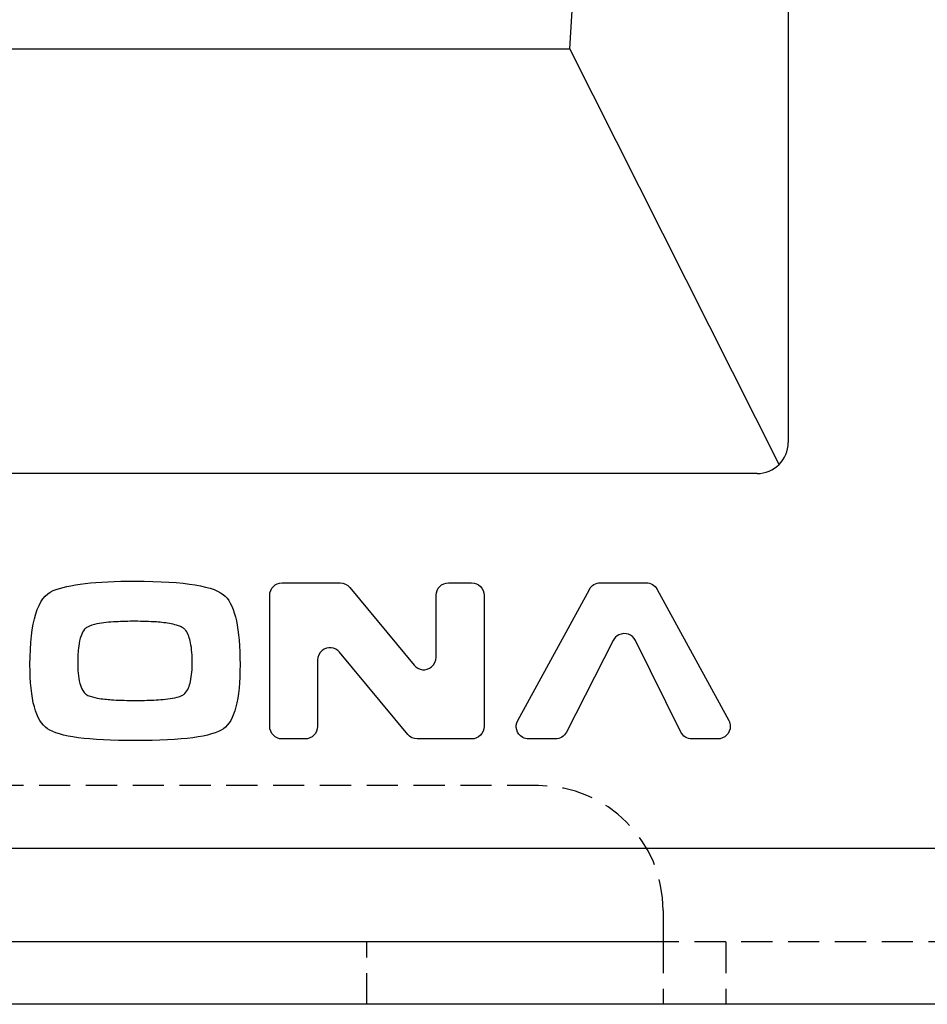
# Model space of a CAD drawing. Units: inches. Extents: x -126 to 229, y 381 to 622.
# Drawn here: x 163 to 177, y 494 to 510 of the extents above; entities that cross this region are included whole.
import ezdxf

# ---------------------------------------------------------------- set-up
doc = ezdxf.new("R2010")
doc.units = ezdxf.units.IN
doc.header["$MEASUREMENT"] = 0
for name, pattern in [('AI-Linetype-158', [0.75, 0.5, -0.25]), ('AI-Linetype-168', [0.75, 0.5, -0.25]), ('AI-Linetype-169', [0.75, 0.5, -0.25]), ('AI-Linetype-171', [0.75, 0.5, -0.25]), ('AI-Linetype-172', [0.75, 0.5, -0.25]), ('AI-Linetype-173', [0.75, 0.5, -0.25]), ('AI-Linetype-176', [0.75, 0.5, -0.25]), ('AI-Linetype-183', [0.75, 0.5, -0.25]), ('AI-Linetype-184', [0.75, 0.5, -0.25]), ('AI-Linetype-242', [0.75, 0.5, -0.25])]:
    doc.linetypes.add(name, pattern=pattern)
doc.layers.add('1', color=7, linetype='Continuous')

# ---------------------------------------------------------------- blocks, each defined once
blk = doc.blocks.new('block 447')
at = {"layer": '1', "color": 7, "lineweight": 25, "true_color": 0xffffff}
blk.add_lwpolyline([(589.165, 559.193), (589.165, 507.966)], dxfattribs=at)
blk = doc.blocks.new('block 448')
at = {"layer": '1', "color": 7, "lineweight": 25, "true_color": 0xffffff}
blk.add_lwpolyline([(588.405, 506.634), (566.924, 506.634)], dxfattribs=at)
blk = doc.blocks.new('block 451')
at = {"layer": '1', "color": 7, "lineweight": 25, "true_color": 0xffffff}
blk.add_lwpolyline([(581.056, 504.885), (581.985, 504.885)], dxfattribs=at)
blk = doc.blocks.new('block 453')
at = {"layer": '1', "color": 7, "lineweight": 25, "true_color": 0xffffff}
blk.add_lwpolyline([(583.723, 504.885), (584.09, 504.885)], dxfattribs=at)
blk = doc.blocks.new('block 454')
at = {"layer": '1', "color": 7, "lineweight": 25, "true_color": 0xffffff}
blk.add_lwpolyline([(586.154, 504.885), (586.888, 504.885)], dxfattribs=at)
blk = doc.blocks.new('block 455')
at = {"layer": '1', "color": 7, "lineweight": 25, "true_color": 0xffffff}
blk.add_lwpolyline([(582.139, 504.813), (583.169, 503.566)], dxfattribs=at)
blk = doc.blocks.new('block 456')
at = {"layer": '1', "color": 7, "lineweight": 25, "true_color": 0xffffff}
blk.add_lwpolyline([(587.063, 504.781), (588.211, 502.681)], dxfattribs=at)
blk = doc.blocks.new('block 459')
at = {"layer": '1', "color": 7, "lineweight": 25, "true_color": 0xffffff}
blk.add_lwpolyline([(584.831, 502.681), (585.979, 504.781)], dxfattribs=at)
blk = doc.blocks.new('block 461')
at = {"layer": '1', "color": 7, "lineweight": 25, "true_color": 0xffffff}
blk.add_lwpolyline([(580.856, 502.585), (580.856, 504.685)], dxfattribs=at)
blk = doc.blocks.new('block 464')
at = {"layer": '1', "color": 7, "lineweight": 25, "true_color": 0xffffff}
blk.add_lwpolyline([(584.29, 504.685), (584.29, 502.585)], dxfattribs=at)
blk = doc.blocks.new('block 465')
at = {"layer": '1', "color": 7, "lineweight": 25, "true_color": 0xffffff}
blk.add_lwpolyline([(583.523, 503.693), (583.523, 504.685)], dxfattribs=at)
blk = doc.blocks.new('block 472')
at = {"layer": '1', "color": 7, "lineweight": 25, "true_color": 0xffffff}
blk.add_lwpolyline([(586.36, 503.963), (585.612, 502.494)], dxfattribs=at)
blk = doc.blocks.new('block 474')
at = {"layer": '1', "color": 7, "lineweight": 25, "true_color": 0xffffff}
blk.add_lwpolyline([(587.443, 502.496), (586.718, 503.961)], dxfattribs=at)
blk = doc.blocks.new('block 475')
at = {"layer": '1', "color": 7, "lineweight": 25, "true_color": 0xffffff}
blk.add_lwpolyline([(583.067, 502.458), (581.977, 503.774)], dxfattribs=at)
blk = doc.blocks.new('block 476')
at = {"layer": '1', "color": 7, "lineweight": 25, "true_color": 0xffffff}
blk.add_lwpolyline([(581.623, 503.647), (581.623, 502.585)], dxfattribs=at)
blk = doc.blocks.new('block 479')
at = {"layer": '1', "color": 7, "lineweight": 25, "true_color": 0xffffff}
blk.add_lwpolyline([(581.423, 502.385), (581.056, 502.385)], dxfattribs=at)
blk = doc.blocks.new('block 480')
at = {"layer": '1', "color": 7, "lineweight": 25, "true_color": 0xffffff}
blk.add_lwpolyline([(588.036, 502.385), (587.622, 502.385)], dxfattribs=at)
blk = doc.blocks.new('block 484')
at = {"layer": '1', "color": 7, "lineweight": 25, "true_color": 0xffffff}
blk.add_lwpolyline([(584.09, 502.385), (583.221, 502.385)], dxfattribs=at)
blk = doc.blocks.new('block 486')
at = {"layer": '1', "color": 7, "lineweight": 25, "true_color": 0xffffff}
blk.add_lwpolyline([(585.434, 502.385), (585.006, 502.385)], dxfattribs=at)
blk = doc.blocks.new('block 488')
at = {"layer": '1', "color": 7, "lineweight": 25, "true_color": 0xffffff}
blk.add_open_spline([(581.985, 504.885), (582.045, 504.885), (582.101, 504.859), (582.139, 504.813)], degree=3, dxfattribs=at)
blk = doc.blocks.new('block 490')
at = {"layer": '1', "color": 7, "lineweight": 25, "true_color": 0xffffff}
blk.add_open_spline([(586.888, 504.885), (586.961, 504.885), (587.028, 504.845), (587.063, 504.781)], degree=3, dxfattribs=at)
blk = doc.blocks.new('block 493')
at = {"layer": '1', "color": 7, "lineweight": 25, "true_color": 0xffffff}
blk.add_open_spline([(584.09, 504.885), (584.2, 504.885), (584.29, 504.796), (584.29, 504.685)], degree=3, dxfattribs=at)
blk = doc.blocks.new('block 494')
at = {"layer": '1', "color": 7, "lineweight": 25, "true_color": 0xffffff}
blk.add_open_spline([(580.856, 504.685), (580.856, 504.796), (580.946, 504.885), (581.056, 504.885)], degree=3, dxfattribs=at)
blk = doc.blocks.new('block 495')
at = {"layer": '1', "color": 7, "lineweight": 25, "true_color": 0xffffff}
blk.add_open_spline([(585.979, 504.781), (586.014, 504.845), (586.081, 504.885), (586.154, 504.885)], degree=3, dxfattribs=at)
blk = doc.blocks.new('block 497')
at = {"layer": '1', "color": 7, "lineweight": 25, "true_color": 0xffffff}
blk.add_open_spline([(583.523, 504.685), (583.523, 504.796), (583.612, 504.885), (583.723, 504.885)], degree=3, dxfattribs=at)
blk = doc.blocks.new('block 504')
at = {"layer": '1', "color": 7, "lineweight": 25, "true_color": 0xffffff}
blk.add_open_spline([(586.718, 503.961), (586.669, 504.06), (586.549, 504.1), (586.45, 504.051), (586.411, 504.032), (586.38, 504.001), (586.36, 503.963)], degree=3, knots=[0, 0, 0, 0, 1, 1, 1, 2, 2, 2, 2], dxfattribs=at)
blk = doc.blocks.new('block 505')
at = {"layer": '1', "color": 7, "lineweight": 25, "true_color": 0xffffff}
blk.add_open_spline([(581.977, 503.774), (581.907, 503.859), (581.78, 503.871), (581.695, 503.801), (581.649, 503.763), (581.623, 503.706), (581.623, 503.647)], degree=3, knots=[0, 0, 0, 0, 1, 1, 1, 2, 2, 2, 2], dxfattribs=at)
blk = doc.blocks.new('block 506')
at = {"layer": '1', "color": 7, "lineweight": 25, "true_color": 0xffffff}
blk.add_open_spline([(583.169, 503.566), (583.239, 503.481), (583.365, 503.469), (583.45, 503.539), (583.496, 503.577), (583.523, 503.634), (583.523, 503.693)], degree=3, knots=[0, 0, 0, 0, 1, 1, 1, 2, 2, 2, 2], dxfattribs=at)
blk = doc.blocks.new('block 510')
at = {"layer": '1', "color": 7, "lineweight": 25, "true_color": 0xffffff}
blk.add_open_spline([(585.006, 502.385), (584.972, 502.385), (584.94, 502.394), (584.91, 502.41), (584.813, 502.463), (584.778, 502.584), (584.831, 502.681)], degree=3, knots=[0, 0, 0, 0, 1, 1, 1, 2, 2, 2, 2], dxfattribs=at)
blk = doc.blocks.new('block 513')
at = {"layer": '1', "color": 7, "lineweight": 25, "true_color": 0xffffff}
blk.add_open_spline([(588.211, 502.681), (588.227, 502.652), (588.236, 502.619), (588.236, 502.585), (588.236, 502.475), (588.146, 502.385), (588.036, 502.385)], degree=3, knots=[0, 0, 0, 0, 1, 1, 1, 2, 2, 2, 2], dxfattribs=at)
blk = doc.blocks.new('block 514')
at = {"layer": '1', "color": 7, "lineweight": 25, "true_color": 0xffffff}
blk.add_open_spline([(584.29, 502.585), (584.29, 502.475), (584.2, 502.385), (584.09, 502.385)], degree=3, dxfattribs=at)
blk = doc.blocks.new('block 517')
at = {"layer": '1', "color": 7, "lineweight": 25, "true_color": 0xffffff}
blk.add_open_spline([(581.623, 502.585), (581.623, 502.475), (581.533, 502.385), (581.423, 502.385)], degree=3, dxfattribs=at)
blk = doc.blocks.new('block 519')
at = {"layer": '1', "color": 7, "lineweight": 25, "true_color": 0xffffff}
blk.add_open_spline([(581.056, 502.385), (580.946, 502.385), (580.856, 502.475), (580.856, 502.585)], degree=3, dxfattribs=at)
blk = doc.blocks.new('block 521')
at = {"layer": '1', "color": 7, "lineweight": 25, "true_color": 0xffffff}
blk.add_open_spline([(587.622, 502.385), (587.546, 502.385), (587.477, 502.428), (587.443, 502.496)], degree=3, dxfattribs=at)
blk = doc.blocks.new('block 522')
at = {"layer": '1', "color": 7, "lineweight": 25, "true_color": 0xffffff}
blk.add_open_spline([(585.612, 502.494), (585.578, 502.427), (585.509, 502.385), (585.434, 502.385)], degree=3, dxfattribs=at)
blk = doc.blocks.new('block 524')
at = {"layer": '1', "color": 7, "lineweight": 25, "true_color": 0xffffff}
blk.add_open_spline([(583.221, 502.385), (583.162, 502.385), (583.105, 502.412), (583.067, 502.458)], degree=3, dxfattribs=at)
blk = doc.blocks.new('block 525')
at = {"layer": '1', "color": 7, "lineweight": 25, "true_color": 0xffffff}
blk.add_open_spline([(577.386, 504.76), (577.631, 504.86), (578.069, 504.912), (578.698, 504.912)], degree=3, dxfattribs=at)
blk = doc.blocks.new('block 526')
at = {"layer": '1', "color": 7, "lineweight": 25, "true_color": 0xffffff}
blk.add_open_spline([(578.698, 504.912), (579.502, 504.912), (579.985, 504.831), (580.144, 504.671)], degree=3, dxfattribs=at)
blk = doc.blocks.new('block 527')
at = {"layer": '1', "color": 7, "lineweight": 25, "true_color": 0xffffff}
blk.add_open_spline([(577.015, 503.575), (577.015, 504.262), (577.138, 504.658), (577.386, 504.76)], degree=3, dxfattribs=at)
blk = doc.blocks.new('block 528')
at = {"layer": '1', "color": 7, "lineweight": 25, "true_color": 0xffffff}
blk.add_open_spline([(580.144, 504.671), (580.302, 504.51), (580.381, 504.146), (580.381, 503.575)], degree=3, dxfattribs=at)
blk = doc.blocks.new('block 529')
at = {"layer": '1', "color": 7, "lineweight": 25, "true_color": 0xffffff}
blk.add_open_spline([(579.512, 504.122), (579.502, 504.136), (579.489, 504.148), (579.475, 504.158), (579.45, 504.175), (579.422, 504.188), (579.393, 504.198), (579.356, 504.211), (579.317, 504.22), (579.279, 504.228), (579.2, 504.243), (579.12, 504.252), (579.04, 504.258), (578.926, 504.266), (578.812, 504.269), (578.698, 504.269)], degree=3, knots=[0, 0, 0, 0, 1, 1, 1, 2, 2, 2, 3, 3, 3, 4, 4, 4, 5, 5, 5, 5], dxfattribs=at)
blk = doc.blocks.new('block 530')
at = {"layer": '1', "color": 7, "lineweight": 25, "true_color": 0xffffff}
blk.add_open_spline([(578.698, 504.269), (578.595, 504.269), (578.492, 504.267), (578.389, 504.261), (578.287, 504.255), (578.185, 504.246), (578.086, 504.226), (578.034, 504.215), (577.982, 504.202), (577.935, 504.177), (577.918, 504.168), (577.902, 504.157), (577.889, 504.142)], degree=3, knots=[0, 0, 0, 0, 1, 1, 1, 2, 2, 2, 3, 3, 3, 4, 4, 4, 4], dxfattribs=at)
blk = doc.blocks.new('block 531')
at = {"layer": '1', "color": 7, "lineweight": 25, "true_color": 0xffffff}
blk.add_open_spline([(577.889, 504.142), (577.863, 504.112), (577.846, 504.075), (577.833, 504.038), (577.814, 503.986), (577.804, 503.93), (577.796, 503.874), (577.785, 503.785), (577.781, 503.696), (577.781, 503.606)], degree=3, knots=[0, 0, 0, 0, 1, 1, 1, 2, 2, 2, 3, 3, 3, 3], dxfattribs=at)
blk = doc.blocks.new('block 532')
at = {"layer": '1', "color": 7, "lineweight": 25, "true_color": 0xffffff}
blk.add_open_spline([(579.615, 503.606), (579.615, 503.714), (579.609, 503.822), (579.587, 503.927), (579.573, 503.996), (579.552, 504.065), (579.512, 504.122)], degree=3, knots=[0, 0, 0, 0, 1, 1, 1, 2, 2, 2, 2], dxfattribs=at)
blk = doc.blocks.new('block 533')
at = {"layer": '1', "color": 7, "lineweight": 25, "true_color": 0xffffff}
blk.add_open_spline([(579.45, 503.081), (579.466, 503.089), (579.481, 503.1), (579.494, 503.112), (579.52, 503.137), (579.539, 503.169), (579.554, 503.202), (579.568, 503.234), (579.579, 503.269), (579.586, 503.303), (579.609, 503.402), (579.615, 503.505), (579.615, 503.606)], degree=3, knots=[0, 0, 0, 0, 1, 1, 1, 2, 2, 2, 3, 3, 3, 4, 4, 4, 4], dxfattribs=at)
blk = doc.blocks.new('block 534')
at = {"layer": '1', "color": 7, "lineweight": 25, "true_color": 0xffffff}
blk.add_open_spline([(577.781, 503.606), (577.781, 503.495), (577.786, 503.381), (577.815, 503.273), (577.825, 503.234), (577.839, 503.195), (577.86, 503.16), (577.873, 503.139), (577.89, 503.119), (577.91, 503.103)], degree=3, knots=[0, 0, 0, 0, 1, 1, 1, 2, 2, 2, 3, 3, 3, 3], dxfattribs=at)
blk = doc.blocks.new('block 535')
at = {"layer": '1', "color": 7, "lineweight": 25, "true_color": 0xffffff}
blk.add_open_spline([(577.295, 502.547), (577.108, 502.673), (577.015, 503.016), (577.015, 503.575)], degree=3, dxfattribs=at)
blk = doc.blocks.new('block 536')
at = {"layer": '1', "color": 7, "lineweight": 25, "true_color": 0xffffff}
blk.add_open_spline([(580.381, 503.575), (580.381, 503.016), (580.292, 502.673), (580.115, 502.548)], degree=3, dxfattribs=at)
blk = doc.blocks.new('block 537')
at = {"layer": '1', "color": 7, "lineweight": 25, "true_color": 0xffffff}
blk.add_open_spline([(577.91, 503.103), (577.93, 503.088), (577.953, 503.077), (577.977, 503.069), (578.026, 503.051), (578.078, 503.041), (578.129, 503.033), (578.203, 503.022), (578.277, 503.015), (578.351, 503.011), (578.467, 503.004), (578.582, 503.002), (578.698, 503.002)], degree=3, knots=[0, 0, 0, 0, 1, 1, 1, 2, 2, 2, 3, 3, 3, 4, 4, 4, 4], dxfattribs=at)
blk = doc.blocks.new('block 538')
at = {"layer": '1', "color": 7, "lineweight": 25, "true_color": 0xffffff}
blk.add_open_spline([(578.698, 503.002), (578.799, 503.002), (578.9, 503.003), (579, 503.008), (579.1, 503.013), (579.2, 503.02), (579.299, 503.037), (579.35, 503.046), (579.403, 503.058), (579.45, 503.081)], degree=3, knots=[0, 0, 0, 0, 1, 1, 1, 2, 2, 2, 3, 3, 3, 3], dxfattribs=at)
blk = doc.blocks.new('block 539')
at = {"layer": '1', "color": 7, "lineweight": 25, "true_color": 0xffffff}
blk.add_open_spline([(580.115, 502.548), (579.935, 502.421), (579.465, 502.358), (578.698, 502.358)], degree=3, dxfattribs=at)
blk = doc.blocks.new('block 540')
at = {"layer": '1', "color": 7, "lineweight": 25, "true_color": 0xffffff}
blk.add_open_spline([(578.698, 502.358), (577.952, 502.358), (577.483, 502.421), (577.295, 502.547)], degree=3, dxfattribs=at)
blk = doc.blocks.new('block 563')
at = {"layer": '1', "color": 92, "linetype": 'AI-Linetype-158', "lineweight": 25, "true_color": 0x00cc00}
blk.add_lwpolyline([(582.413, 498.135), (582.413, 499.135)], dxfattribs=at)
blk = doc.blocks.new('block 577')
at = {"layer": '1', "color": 92, "linetype": 'AI-Linetype-168', "lineweight": 25, "true_color": 0x00cc00}
blk.add_lwpolyline([(597.163, 499.135), (500.163, 499.135)], dxfattribs=at)
blk = doc.blocks.new('block 579')
at = {"layer": '1', "color": 7, "lineweight": 25, "true_color": 0xffffff}
blk.add_lwpolyline([(591.163, 500.635), (597.163, 500.635)], dxfattribs=at)
blk = doc.blocks.new('block 580')
at = {"layer": '1', "color": 7, "lineweight": 25, "true_color": 0xffffff}
blk.add_lwpolyline([(597.163, 498.135), (500.163, 498.135)], dxfattribs=at)
blk = doc.blocks.new('block 584')
at = {"layer": '1', "color": 7, "lineweight": 25, "true_color": 0xffffff}
blk.add_lwpolyline([(501.163, 500.635), (591.163, 500.635)], dxfattribs=at)
blk = doc.blocks.new('block 586')
at = {"layer": '1', "color": 92, "linetype": 'AI-Linetype-169', "lineweight": 25, "true_color": 0x00cc00}
blk.add_lwpolyline([(587.161, 499.637), (587.161, 499.137)], dxfattribs=at)
blk = doc.blocks.new('block 588')
at = {"layer": '1', "color": 92, "linetype": 'AI-Linetype-171', "lineweight": 25, "true_color": 0x00cc00}
blk.add_lwpolyline([(587.161, 499.137), (510.165, 499.137)], dxfattribs=at)
blk = doc.blocks.new('block 589')
at = {"layer": '1', "color": 92, "linetype": 'AI-Linetype-172', "lineweight": 25, "true_color": 0x00cc00}
blk.add_lwpolyline([(587.163, 499.135), (587.163, 498.135)], dxfattribs=at)
blk = doc.blocks.new('block 590')
at = {"layer": '1', "color": 92, "linetype": 'AI-Linetype-173', "lineweight": 25, "true_color": 0x00cc00}
blk.add_lwpolyline([(587.161, 499.135), (587.161, 498.135)], dxfattribs=at)
blk = doc.blocks.new('block 593')
at = {"layer": '1', "color": 92, "linetype": 'AI-Linetype-176', "lineweight": 25, "true_color": 0x00cc00}
blk.add_lwpolyline([(588.163, 499.135), (588.163, 498.135)], dxfattribs=at)
blk = doc.blocks.new('block 602')
at = {"layer": '1', "color": 92, "linetype": 'AI-Linetype-183', "lineweight": 25, "true_color": 0x00cc00}
blk.add_lwpolyline([(585.161, 501.637), (512.165, 501.637)], dxfattribs=at)
blk = doc.blocks.new('block 603')
at = {"layer": '1', "color": 92, "linetype": 'AI-Linetype-184', "lineweight": 25, "true_color": 0x00cc00}
blk.add_lwpolyline([(587.161, 499.135), (587.161, 499.137)], dxfattribs=at)
blk = doc.blocks.new('block 688')
at = {"layer": '1', "color": 92, "linetype": 'AI-Linetype-242', "lineweight": 25, "true_color": 0x00cc00}
blk.add_open_spline([(587.161, 499.637), (587.161, 500.742), (586.265, 501.637), (585.161, 501.637)], degree=3, dxfattribs=at)
blk = doc.blocks.new('block 703')
at = {"layer": '1', "color": 7, "lineweight": 25, "true_color": 0xffffff}
blk.add_lwpolyline([(589.165, 568.134), (589.165, 507.134)], dxfattribs=at)
blk = doc.blocks.new('block 705')
at = {"layer": '1', "color": 7, "lineweight": 25, "true_color": 0xffffff}
blk.add_open_spline([(588.665, 506.634), (588.941, 506.634), (589.165, 506.858), (589.165, 507.134)], degree=3, dxfattribs=at)
blk = doc.blocks.new('block 706')
at = {"layer": '1', "color": 7, "lineweight": 25, "true_color": 0xffffff}
blk.add_lwpolyline([(588.665, 506.634), (566.665, 506.634)], dxfattribs=at)
blk = doc.blocks.new('block 708')
at = {"layer": '1', "color": 7, "lineweight": 25, "true_color": 0xffffff}
blk.add_lwpolyline([(581.056, 504.885), (581.985, 504.885)], dxfattribs=at)
blk = doc.blocks.new('block 710')
at = {"layer": '1', "color": 7, "lineweight": 25, "true_color": 0xffffff}
blk.add_lwpolyline([(583.723, 504.885), (584.09, 504.885)], dxfattribs=at)
blk = doc.blocks.new('block 711')
at = {"layer": '1', "color": 7, "lineweight": 25, "true_color": 0xffffff}
blk.add_lwpolyline([(586.154, 504.885), (586.888, 504.885)], dxfattribs=at)
blk = doc.blocks.new('block 712')
at = {"layer": '1', "color": 7, "lineweight": 25, "true_color": 0xffffff}
blk.add_lwpolyline([(582.139, 504.813), (583.169, 503.566)], dxfattribs=at)
blk = doc.blocks.new('block 713')
at = {"layer": '1', "color": 7, "lineweight": 25, "true_color": 0xffffff}
blk.add_lwpolyline([(587.063, 504.781), (588.211, 502.681)], dxfattribs=at)
blk = doc.blocks.new('block 716')
at = {"layer": '1', "color": 7, "lineweight": 25, "true_color": 0xffffff}
blk.add_lwpolyline([(584.831, 502.681), (585.979, 504.781)], dxfattribs=at)
blk = doc.blocks.new('block 718')
at = {"layer": '1', "color": 7, "lineweight": 25, "true_color": 0xffffff}
blk.add_lwpolyline([(580.856, 502.585), (580.856, 504.685)], dxfattribs=at)
blk = doc.blocks.new('block 721')
at = {"layer": '1', "color": 7, "lineweight": 25, "true_color": 0xffffff}
blk.add_lwpolyline([(584.29, 504.685), (584.29, 502.585)], dxfattribs=at)
blk = doc.blocks.new('block 722')
at = {"layer": '1', "color": 7, "lineweight": 25, "true_color": 0xffffff}
blk.add_lwpolyline([(583.523, 503.693), (583.523, 504.685)], dxfattribs=at)
blk = doc.blocks.new('block 729')
at = {"layer": '1', "color": 7, "lineweight": 25, "true_color": 0xffffff}
blk.add_lwpolyline([(586.36, 503.963), (585.612, 502.494)], dxfattribs=at)
blk = doc.blocks.new('block 731')
at = {"layer": '1', "color": 7, "lineweight": 25, "true_color": 0xffffff}
blk.add_lwpolyline([(587.443, 502.496), (586.718, 503.961)], dxfattribs=at)
blk = doc.blocks.new('block 732')
at = {"layer": '1', "color": 7, "lineweight": 25, "true_color": 0xffffff}
blk.add_lwpolyline([(583.067, 502.458), (581.977, 503.774)], dxfattribs=at)
blk = doc.blocks.new('block 733')
at = {"layer": '1', "color": 7, "lineweight": 25, "true_color": 0xffffff}
blk.add_lwpolyline([(581.623, 503.647), (581.623, 502.585)], dxfattribs=at)
blk = doc.blocks.new('block 736')
at = {"layer": '1', "color": 7, "lineweight": 25, "true_color": 0xffffff}
blk.add_lwpolyline([(581.423, 502.385), (581.056, 502.385)], dxfattribs=at)
blk = doc.blocks.new('block 737')
at = {"layer": '1', "color": 7, "lineweight": 25, "true_color": 0xffffff}
blk.add_lwpolyline([(588.036, 502.385), (587.622, 502.385)], dxfattribs=at)
blk = doc.blocks.new('block 741')
at = {"layer": '1', "color": 7, "lineweight": 25, "true_color": 0xffffff}
blk.add_lwpolyline([(584.09, 502.385), (583.221, 502.385)], dxfattribs=at)
blk = doc.blocks.new('block 743')
at = {"layer": '1', "color": 7, "lineweight": 25, "true_color": 0xffffff}
blk.add_lwpolyline([(585.434, 502.385), (585.006, 502.385)], dxfattribs=at)
blk = doc.blocks.new('block 744')
at = {"layer": '1', "color": 7, "lineweight": 25, "true_color": 0xffffff}
blk.add_lwpolyline([(569.665, 513.435), (585.665, 513.435)], dxfattribs=at)
blk = doc.blocks.new('block 746')
at = {"layer": '1', "color": 7, "lineweight": 25, "true_color": 0xffffff}
blk.add_open_spline([(581.985, 504.885), (582.045, 504.885), (582.101, 504.859), (582.139, 504.813)], degree=3, dxfattribs=at)
blk = doc.blocks.new('block 748')
at = {"layer": '1', "color": 7, "lineweight": 25, "true_color": 0xffffff}
blk.add_open_spline([(586.888, 504.885), (586.961, 504.885), (587.028, 504.845), (587.063, 504.781)], degree=3, dxfattribs=at)
blk = doc.blocks.new('block 751')
at = {"layer": '1', "color": 7, "lineweight": 25, "true_color": 0xffffff}
blk.add_open_spline([(584.09, 504.885), (584.2, 504.885), (584.29, 504.796), (584.29, 504.685)], degree=3, dxfattribs=at)
blk = doc.blocks.new('block 752')
at = {"layer": '1', "color": 7, "lineweight": 25, "true_color": 0xffffff}
blk.add_open_spline([(580.856, 504.685), (580.856, 504.796), (580.946, 504.885), (581.056, 504.885)], degree=3, dxfattribs=at)
blk = doc.blocks.new('block 753')
at = {"layer": '1', "color": 7, "lineweight": 25, "true_color": 0xffffff}
blk.add_open_spline([(585.979, 504.781), (586.014, 504.845), (586.081, 504.885), (586.154, 504.885)], degree=3, dxfattribs=at)
blk = doc.blocks.new('block 755')
at = {"layer": '1', "color": 7, "lineweight": 25, "true_color": 0xffffff}
blk.add_open_spline([(583.523, 504.685), (583.523, 504.796), (583.612, 504.885), (583.723, 504.885)], degree=3, dxfattribs=at)
blk = doc.blocks.new('block 761')
at = {"layer": '1', "color": 7, "lineweight": 25, "true_color": 0xffffff}
blk.add_open_spline([(586.718, 503.961), (586.669, 504.06), (586.549, 504.1), (586.45, 504.051), (586.411, 504.032), (586.38, 504.001), (586.36, 503.963)], degree=3, knots=[0, 0, 0, 0, 1, 1, 1, 2, 2, 2, 2], dxfattribs=at)
blk = doc.blocks.new('block 762')
at = {"layer": '1', "color": 7, "lineweight": 25, "true_color": 0xffffff}
blk.add_open_spline([(581.977, 503.774), (581.907, 503.859), (581.78, 503.871), (581.695, 503.801), (581.649, 503.763), (581.623, 503.706), (581.623, 503.647)], degree=3, knots=[0, 0, 0, 0, 1, 1, 1, 2, 2, 2, 2], dxfattribs=at)
blk = doc.blocks.new('block 763')
at = {"layer": '1', "color": 7, "lineweight": 25, "true_color": 0xffffff}
blk.add_open_spline([(583.169, 503.566), (583.239, 503.481), (583.365, 503.469), (583.45, 503.539), (583.496, 503.577), (583.523, 503.634), (583.523, 503.693)], degree=3, knots=[0, 0, 0, 0, 1, 1, 1, 2, 2, 2, 2], dxfattribs=at)
blk = doc.blocks.new('block 767')
at = {"layer": '1', "color": 7, "lineweight": 25, "true_color": 0xffffff}
blk.add_open_spline([(585.006, 502.385), (584.972, 502.385), (584.94, 502.394), (584.91, 502.41), (584.813, 502.463), (584.778, 502.584), (584.831, 502.681)], degree=3, knots=[0, 0, 0, 0, 1, 1, 1, 2, 2, 2, 2], dxfattribs=at)
blk = doc.blocks.new('block 770')
at = {"layer": '1', "color": 7, "lineweight": 25, "true_color": 0xffffff}
blk.add_open_spline([(588.211, 502.681), (588.227, 502.652), (588.236, 502.619), (588.236, 502.585), (588.236, 502.475), (588.146, 502.385), (588.036, 502.385)], degree=3, knots=[0, 0, 0, 0, 1, 1, 1, 2, 2, 2, 2], dxfattribs=at)
blk = doc.blocks.new('block 771')
at = {"layer": '1', "color": 7, "lineweight": 25, "true_color": 0xffffff}
blk.add_open_spline([(584.29, 502.585), (584.29, 502.475), (584.2, 502.385), (584.09, 502.385)], degree=3, dxfattribs=at)
blk = doc.blocks.new('block 774')
at = {"layer": '1', "color": 7, "lineweight": 25, "true_color": 0xffffff}
blk.add_open_spline([(581.623, 502.585), (581.623, 502.475), (581.533, 502.385), (581.423, 502.385)], degree=3, dxfattribs=at)
blk = doc.blocks.new('block 776')
at = {"layer": '1', "color": 7, "lineweight": 25, "true_color": 0xffffff}
blk.add_open_spline([(581.056, 502.385), (580.946, 502.385), (580.856, 502.475), (580.856, 502.585)], degree=3, dxfattribs=at)
blk = doc.blocks.new('block 778')
at = {"layer": '1', "color": 7, "lineweight": 25, "true_color": 0xffffff}
blk.add_open_spline([(587.622, 502.385), (587.546, 502.385), (587.477, 502.428), (587.443, 502.496)], degree=3, dxfattribs=at)
blk = doc.blocks.new('block 779')
at = {"layer": '1', "color": 7, "lineweight": 25, "true_color": 0xffffff}
blk.add_open_spline([(585.612, 502.494), (585.578, 502.427), (585.509, 502.385), (585.434, 502.385)], degree=3, dxfattribs=at)
blk = doc.blocks.new('block 781')
at = {"layer": '1', "color": 7, "lineweight": 25, "true_color": 0xffffff}
blk.add_open_spline([(583.221, 502.385), (583.162, 502.385), (583.105, 502.412), (583.067, 502.458)], degree=3, dxfattribs=at)
blk = doc.blocks.new('block 782')
at = {"layer": '1', "color": 7, "lineweight": 25, "true_color": 0xffffff}
blk.add_open_spline([(577.386, 504.76), (577.631, 504.86), (578.069, 504.912), (578.698, 504.912)], degree=3, dxfattribs=at)
blk = doc.blocks.new('block 783')
at = {"layer": '1', "color": 7, "lineweight": 25, "true_color": 0xffffff}
blk.add_open_spline([(578.698, 504.912), (579.502, 504.912), (579.985, 504.831), (580.144, 504.671)], degree=3, dxfattribs=at)
blk = doc.blocks.new('block 784')
at = {"layer": '1', "color": 7, "lineweight": 25, "true_color": 0xffffff}
blk.add_open_spline([(577.015, 503.575), (577.015, 504.262), (577.138, 504.658), (577.386, 504.76)], degree=3, dxfattribs=at)
blk = doc.blocks.new('block 785')
at = {"layer": '1', "color": 7, "lineweight": 25, "true_color": 0xffffff}
blk.add_open_spline([(580.144, 504.671), (580.302, 504.51), (580.381, 504.146), (580.381, 503.575)], degree=3, dxfattribs=at)
blk = doc.blocks.new('block 786')
at = {"layer": '1', "color": 7, "lineweight": 25, "true_color": 0xffffff}
blk.add_open_spline([(579.512, 504.122), (579.502, 504.136), (579.489, 504.148), (579.475, 504.158), (579.45, 504.175), (579.422, 504.188), (579.393, 504.198), (579.356, 504.211), (579.317, 504.22), (579.279, 504.228), (579.2, 504.243), (579.12, 504.252), (579.04, 504.258), (578.926, 504.266), (578.812, 504.269), (578.698, 504.269)], degree=3, knots=[0, 0, 0, 0, 1, 1, 1, 2, 2, 2, 3, 3, 3, 4, 4, 4, 5, 5, 5, 5], dxfattribs=at)
blk = doc.blocks.new('block 787')
at = {"layer": '1', "color": 7, "lineweight": 25, "true_color": 0xffffff}
blk.add_open_spline([(578.698, 504.269), (578.595, 504.269), (578.492, 504.267), (578.389, 504.261), (578.287, 504.255), (578.185, 504.246), (578.086, 504.226), (578.034, 504.215), (577.982, 504.202), (577.935, 504.177), (577.918, 504.168), (577.902, 504.157), (577.889, 504.142)], degree=3, knots=[0, 0, 0, 0, 1, 1, 1, 2, 2, 2, 3, 3, 3, 4, 4, 4, 4], dxfattribs=at)
blk = doc.blocks.new('block 788')
at = {"layer": '1', "color": 7, "lineweight": 25, "true_color": 0xffffff}
blk.add_open_spline([(577.889, 504.142), (577.863, 504.112), (577.846, 504.075), (577.833, 504.038), (577.814, 503.986), (577.804, 503.93), (577.796, 503.874), (577.785, 503.785), (577.781, 503.696), (577.781, 503.606)], degree=3, knots=[0, 0, 0, 0, 1, 1, 1, 2, 2, 2, 3, 3, 3, 3], dxfattribs=at)
blk = doc.blocks.new('block 789')
at = {"layer": '1', "color": 7, "lineweight": 25, "true_color": 0xffffff}
blk.add_open_spline([(579.615, 503.606), (579.615, 503.714), (579.609, 503.822), (579.587, 503.927), (579.573, 503.996), (579.552, 504.065), (579.512, 504.122)], degree=3, knots=[0, 0, 0, 0, 1, 1, 1, 2, 2, 2, 2], dxfattribs=at)
blk = doc.blocks.new('block 790')
at = {"layer": '1', "color": 7, "lineweight": 25, "true_color": 0xffffff}
blk.add_open_spline([(579.45, 503.081), (579.466, 503.089), (579.481, 503.1), (579.494, 503.112), (579.52, 503.137), (579.539, 503.169), (579.554, 503.202), (579.568, 503.234), (579.579, 503.269), (579.586, 503.303), (579.609, 503.402), (579.615, 503.505), (579.615, 503.606)], degree=3, knots=[0, 0, 0, 0, 1, 1, 1, 2, 2, 2, 3, 3, 3, 4, 4, 4, 4], dxfattribs=at)
blk = doc.blocks.new('block 791')
at = {"layer": '1', "color": 7, "lineweight": 25, "true_color": 0xffffff}
blk.add_open_spline([(577.781, 503.606), (577.781, 503.495), (577.786, 503.381), (577.815, 503.273), (577.825, 503.234), (577.839, 503.195), (577.86, 503.16), (577.873, 503.139), (577.89, 503.119), (577.91, 503.103)], degree=3, knots=[0, 0, 0, 0, 1, 1, 1, 2, 2, 2, 3, 3, 3, 3], dxfattribs=at)
blk = doc.blocks.new('block 792')
at = {"layer": '1', "color": 7, "lineweight": 25, "true_color": 0xffffff}
blk.add_open_spline([(577.295, 502.547), (577.108, 502.673), (577.015, 503.016), (577.015, 503.575)], degree=3, dxfattribs=at)
blk = doc.blocks.new('block 793')
at = {"layer": '1', "color": 7, "lineweight": 25, "true_color": 0xffffff}
blk.add_open_spline([(580.381, 503.575), (580.381, 503.016), (580.292, 502.673), (580.115, 502.548)], degree=3, dxfattribs=at)
blk = doc.blocks.new('block 794')
at = {"layer": '1', "color": 7, "lineweight": 25, "true_color": 0xffffff}
blk.add_open_spline([(577.91, 503.103), (577.93, 503.088), (577.953, 503.077), (577.977, 503.069), (578.026, 503.051), (578.078, 503.041), (578.129, 503.033), (578.203, 503.022), (578.277, 503.015), (578.351, 503.011), (578.467, 503.004), (578.582, 503.002), (578.698, 503.002)], degree=3, knots=[0, 0, 0, 0, 1, 1, 1, 2, 2, 2, 3, 3, 3, 4, 4, 4, 4], dxfattribs=at)
blk = doc.blocks.new('block 795')
at = {"layer": '1', "color": 7, "lineweight": 25, "true_color": 0xffffff}
blk.add_open_spline([(578.698, 503.002), (578.799, 503.002), (578.9, 503.003), (579, 503.008), (579.1, 503.013), (579.2, 503.02), (579.299, 503.037), (579.35, 503.046), (579.403, 503.058), (579.45, 503.081)], degree=3, knots=[0, 0, 0, 0, 1, 1, 1, 2, 2, 2, 3, 3, 3, 3], dxfattribs=at)
blk = doc.blocks.new('block 796')
at = {"layer": '1', "color": 7, "lineweight": 25, "true_color": 0xffffff}
blk.add_open_spline([(580.115, 502.548), (579.935, 502.421), (579.465, 502.358), (578.698, 502.358)], degree=3, dxfattribs=at)
blk = doc.blocks.new('block 797')
at = {"layer": '1', "color": 7, "lineweight": 25, "true_color": 0xffffff}
blk.add_open_spline([(578.698, 502.358), (577.952, 502.358), (577.483, 502.421), (577.295, 502.547)], degree=3, dxfattribs=at)
blk = doc.blocks.new('block 798')
at = {"layer": '1', "color": 7, "lineweight": 25, "true_color": 0xffffff}
blk.add_lwpolyline([(589.018, 506.781), (585.665, 513.435)], dxfattribs=at)
blk = doc.blocks.new('block 800')
at = {"layer": '1', "color": 7, "lineweight": 25, "true_color": 0xffffff}
blk.add_lwpolyline([(585.665, 513.435), (589.018, 568.488)], dxfattribs=at)
blk = doc.blocks.new('block 1935')
at = {"layer": 'Defpoints', "lineweight": 0}
blk.add_lwpolyline([(587.161, 498.135), (587.161, 498.135)], dxfattribs=at)

msp = doc.modelspace()

# ---------------------------------------------------------------- block references
at = {"layer": '1'}
for name in ['block 800', 'block 703', 'block 447', 'block 744', 'block 798', 'block 705', 'block 706', 'block 448', 'block 525', 'block 782', 'block 526', 'block 783', 'block 494', 'block 752', 'block 451', 'block 708', 'block 488', 'block 746', 'block 497', 'block 755', 'block 453', 'block 710', 'block 493', 'block 751', 'block 495', 'block 753', 'block 454', 'block 711', 'block 490', 'block 748', 'block 527', 'block 784', 'block 528', 'block 785', 'block 461', 'block 718', 'block 455', 'block 712', 'block 465', 'block 722', 'block 464', 'block 721', 'block 459', 'block 716', 'block 456', 'block 713', 'block 530', 'block 787', 'block 529', 'block 786', 'block 531', 'block 788', 'block 532', 'block 789', 'block 504', 'block 761', 'block 472', 'block 729', 'block 474', 'block 731', 'block 505', 'block 762', 'block 475', 'block 732', 'block 535', 'block 792', 'block 534', 'block 791', 'block 533', 'block 790', 'block 536', 'block 793', 'block 476', 'block 733', 'block 506', 'block 763', 'block 537', 'block 794', 'block 538', 'block 795', 'block 510', 'block 767', 'block 513', 'block 770', 'block 540', 'block 797', 'block 539', 'block 796', 'block 519', 'block 776', 'block 517', 'block 774', 'block 524', 'block 781', 'block 514', 'block 771', 'block 522', 'block 779', 'block 521', 'block 778', 'block 479', 'block 736', 'block 484', 'block 741', 'block 486', 'block 743', 'block 480', 'block 737', 'block 602', 'block 688', 'block 584', 'block 579', 'block 586', 'block 577', 'block 588', 'block 563', 'block 603', 'block 590', 'block 589', 'block 593', 'block 580']:
    msp.add_blockref(name, (-413.96149, -3.8546), dxfattribs=at)
at = {"layer": 'Defpoints'}
msp.add_blockref('block 1935', (-413.96149, -3.8546), dxfattribs=at)

doc.saveas('drawing.dxf')
